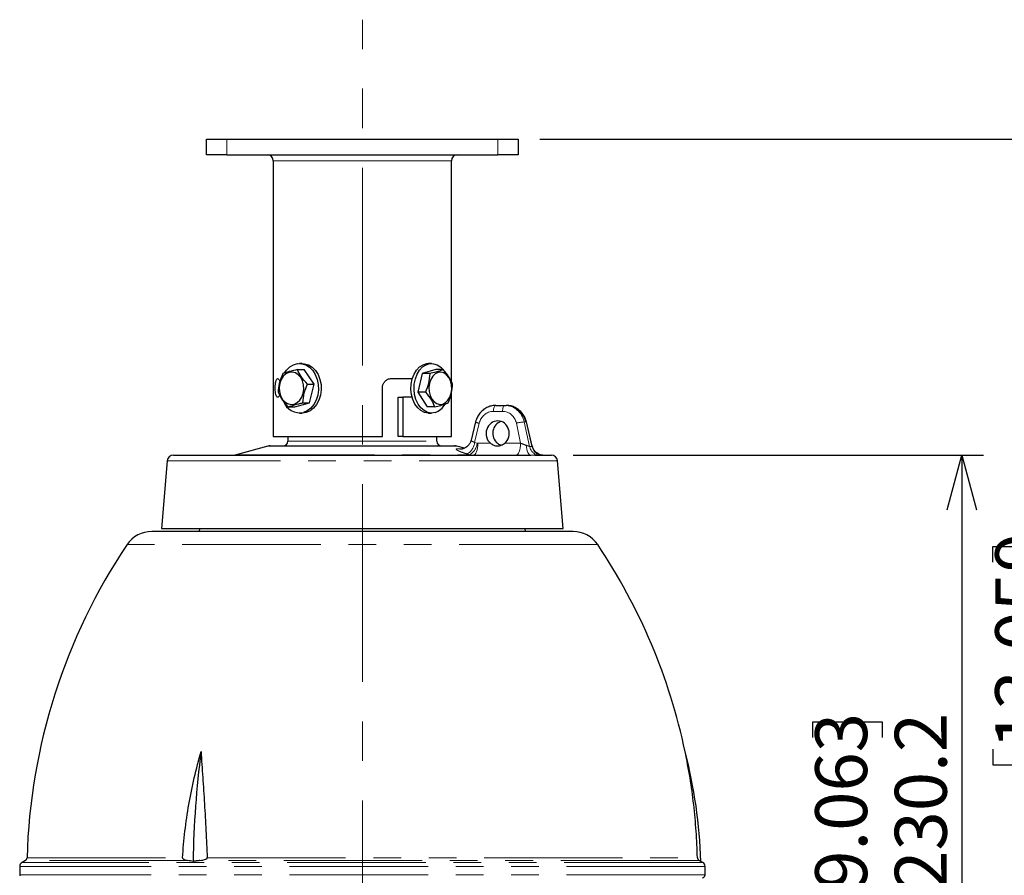
# Model space of a CAD drawing. Units: millimetres. Extents: x 104 to 1004, y 44 to 1434.
# Drawn here: x 584 to 809, y 840 to 1037 of the extents above; entities that cross this region are included whole.
import ezdxf

# ---------------------------------------------------------------- set-up
doc = ezdxf.new("R2010")
doc.units = ezdxf.units.MM
doc.header["$LTSCALE"] = 5
doc.linetypes.add('CENTERX2', pattern=[20.32, 12.7, -2.54, 2.54, -2.54])
doc.linetypes.add('PHANTOM', pattern=[12.7, 6.35, -1.27, 1.27, -1.27, 1.27, -1.27])
doc.layers.add('WAKU', color=7, linetype='Continuous')
doc.styles.add('SLDTEXTSTYLE0', font='TXT', dxfattribs={"width": 0.7, "bigfont": 'bigfont'})
doc.dimstyles.new('SLDDIMSTYLE0', dxfattribs={"dimtxt": 13.642578, "dimasz": 12.5, "dimexe": 0, "dimexo": 0.0625, "dimgap": 3.410645, "dimtad": 3, "dimdec": 1, "dimlfac": 1.4, "dimrnd": 1e-09, "dimzin": 12, "dimdsep": 46, "dimtxsty": 'SLDTEXTSTYLE0', "dimblk1": 'OPEN30', "dimblk2": 'OPEN30', "dimsah": 1, "dimcen": 0.09, "dimadec": 0, "dimazin": 3, "dimtfac": 1, "dimtofl": 0, "dimtmove": 0, "dimatfit": 3, "dimldrblk": 'OPEN30', "dimfxl": 1, "dimfrac": 2, "dimtolj": 1, "dimtzin": 12, "dimarcsym": 0})
doc.dimstyles.new('SLDDIMSTYLE1', dxfattribs={"dimtxt": 13.642578, "dimasz": 12.5, "dimexe": 0, "dimexo": 0.0625, "dimgap": 3.410645, "dimtad": 3, "dimdec": 0, "dimlfac": 1.4, "dimrnd": 1e-09, "dimzin": 12, "dimdsep": 46, "dimtxsty": 'SLDTEXTSTYLE0', "dimblk1": 'OPEN30', "dimblk2": 'OPEN30', "dimsah": 1, "dimcen": 0.09, "dimadec": 0, "dimazin": 3, "dimtfac": 1, "dimtdec": 0, "dimtofl": 0, "dimtmove": 0, "dimatfit": 3, "dimldrblk": 'OPEN30', "dimfxl": 1, "dimfrac": 2, "dimtolj": 1, "dimtzin": 12, "dimarcsym": 0})

# ---------------------------------------------------------------- blocks, each defined once
blk = doc.blocks.new('_Open30')
at = {"color": 0, "linetype": 'ByBlock', "lineweight": -2}
for p, q in [((-1, 0.267949), (0, 0)), ((0, 0), (-1, -0.267949)), ((0, 0), (-1, 0))]:
    blk.add_line(p, q, dxfattribs=at)
blk = doc.blocks.new('_D')
at = {"layer": 'WAKU'}
for p, q in [((710.48, 936.81), (804.58, 936.81)), ((799.58, 936.81), (799.58, 772.38)), ((765.44, 872.08), (765.44, 875.66)), ((765.44, 875.66), (781.32, 875.66)), ((781.32, 875.66), (781.32, 872.08)), ((765.44, 837.11), (765.44, 833.53)), ((781.32, 833.53), (781.32, 837.11)), ((765.44, 833.53), (781.32, 833.53)), ((728.23, 772.38), (804.58, 772.38))]:
    blk.add_line(p, q, dxfattribs=at)
at = {"layer": 'WAKU', "xscale": 12.5, "yscale": 12.5}
for p, rotation in [((799.58, 936.81, -1.9), 90), ((799.58, 772.38, -1.9), 270)]:
    blk.add_blockref('_Open30', p, dxfattribs=dict(at, rotation=rotation))
at = {"layer": 'WAKU', "char_height": 11.906, "attachment_point": 1, "rotation": 90, "style": 'SLDTEXTSTYLE0'}
for s, insert in [('9.063', (765.97, 837.11)), ('230.2', (784.23, 837.11))]:
    blk.add_mtext(s, dxfattribs=dict(at, insert=insert))
blk = doc.blocks.new('_D_1')
at = {"layer": 'WAKU'}
for p, q in [((702.86, 1009.31), (845.86, 1009.31)), ((840.86, 1009.31), (840.86, 772.38)), ((806.72, 912.3), (806.72, 915.88)), ((806.72, 915.88), (822.6, 915.88)), ((822.6, 915.88), (822.6, 912.3)), ((806.72, 869.39), (806.72, 865.81)), ((822.6, 865.81), (822.6, 869.39)), ((806.72, 865.81), (822.6, 865.81)), ((728.23, 772.38), (845.86, 772.38))]:
    blk.add_line(p, q, dxfattribs=at)
at = {"layer": 'WAKU', "xscale": 12.5, "yscale": 12.5}
for p, rotation in [((840.86, 1009.31, -1.9), 90), ((840.86, 772.38, -1.9), 270)]:
    blk.add_blockref('_Open30', p, dxfattribs=dict(at, rotation=rotation))
at = {"layer": 'WAKU', "char_height": 11.906, "attachment_point": 1, "rotation": 90, "style": 'SLDTEXTSTYLE0'}
for s, insert in [('13.059', (807.25, 869.39)), ('332', (825.51, 878.94))]:
    blk.add_mtext(s, dxfattribs=dict(at, insert=insert))

msp = doc.modelspace()

# ---------------------------------------------------------------- linework, layer by layer
at = {"color": 7, "linetype": 'Continuous', "lineweight": 25}
for p, q in [((626.4307, 1005.7363), (626.4307, 1009.3077)), ((626.4307, 1009.3077), (631.0736, 1009.3077)), ((631.0736, 1009.3077), (693.2165, 1009.3077)), ((693.2165, 1009.3077), (697.8593, 1009.3077)), ((697.8593, 1009.3077), (697.8593, 1005.7363)), ((631.0736, 1005.7363), (626.4307, 1005.7363)), ((631.0736, 1005.7363), (693.2165, 1005.7363)), ((697.8593, 1005.7363), (693.2165, 1005.7363)), ((641.7165, 1004.3077), (641.7165, 941.0934)), ((682.5736, 953.5639), (682.5736, 1004.3077)), ((648.371, 957.8434), (647.7282, 957.8434)), ((678.0044, 957.8434), (677.2973, 957.8434)), ((647.2614, 956.4355), (648.8027, 956.4355)), ((651.0987, 953.0854), (648.8027, 956.4355)), ((675.8851, 955.5149), (674.8933, 951.2443)), ((678.9963, 956.4355), (675.8851, 955.5149)), ((677.5806, 955.5149), (675.8851, 955.5149)), ((680.6918, 956.4355), (678.9963, 956.4355)), ((649.5574, 953.0854), (651.0987, 953.0854)), ((650.0242, 948.8148), (651.0987, 953.0854)), ((668.7953, 954.3911), (673.6034, 954.3911)), ((666.7303, 941.0934), (666.7303, 952.2483)), ((676.5888, 951.2443), (674.8933, 951.2443)), ((674.8933, 951.2443), (677.0126, 947.8942)), ((682.5736, 941.0934), (682.5736, 951.039)), ((646.6537, 947.8942), (650.0242, 948.8148)), ((648.4829, 948.8148), (650.0242, 948.8148)), ((670.3834, 941.0934), (670.3834, 950.1054)), ((670.3834, 950.1054), (671.4287, 950.1054)), ((671.4287, 950.1054), (671.4287, 941.0934)), ((673.5553, 950.1054), (671.4287, 950.1054)), ((692.7339, 948.2363), (694.8081, 948.2363)), ((694.8081, 948.2363), (695.1345, 948.2363)), ((645.1124, 947.8942), (646.6537, 947.8942)), ((647.7282, 946.4863), (648.371, 946.4863)), ((649.2619, 946.6066), (648.371, 946.4863)), ((678.7081, 947.8942), (677.0126, 947.8942)), ((677.2973, 946.4863), (678.0044, 946.4863)), ((688.0952, 944.4291), (687.093, 940.2904)), ((701.1076, 938.9185), (699.7732, 944.4291)), ((641.7165, 941.0934), (666.7303, 941.0934)), ((645.044, 941.0934), (645.0422, 940.0201)), ((671.4287, 941.0934), (670.3834, 941.0934)), ((671.4287, 941.0934), (682.5736, 941.0934)), ((679.2479, 940.0201), (679.246, 941.0934)), ((640.4784, 938.8776), (633.2078, 936.9294)), ((641.033, 938.9506), (683.257, 938.9506)), ((685.5327, 938.4164), (683.8116, 938.8776)), ((617.3909, 935.5003), (616.0736, 920.022)), ((618.8143, 936.8077), (700.8086, 936.8077)), ((703.4519, 936.8077), (703.5463, 936.8077)), ((703.5463, 936.8077), (705.4757, 936.8077)), ((708.2165, 920.022), (706.8992, 935.5003)), ((710.4484, 919.3077), (613.8416, 919.3077)), ((616.0736, 920.022), (708.2165, 920.022)), ((624.811, 920.022), (624.7485, 919.3077)), ((699.5416, 919.3077), (699.479, 920.022)), ((583.5736, 842.4581), (583.5736, 840.5767)), ((584.8984, 843.8416), (584.1093, 843.386)), ((740.1807, 843.386), (739.7531, 843.6329)), ((740.7165, 840.5767), (740.7165, 842.4581))]:
    msp.add_line(p, q, dxfattribs=at)
at = {"color": 8, "linetype": 'PHANTOM', "lineweight": 18}
for p, q in [((631.0736, 1009.3077), (631.0736, 1005.7363)), ((693.2165, 1005.7363), (693.2165, 1009.3077)), ((662.145, 1004.3077), (641.7165, 1004.3077)), ((682.5736, 1004.3077), (662.145, 1004.3077)), ((694.2733, 946.8576), (692.199, 946.8576)), ((688.9488, 944.1427), (687.8872, 939.7588)), ((698.4412, 939.5651), (697.4525, 944.1427)), ((699.2732, 944.4355), (700.4821, 938.8386)), ((699.2732, 944.4355), (699.6706, 944.4355)), ((701.0259, 938.8386), (699.6706, 944.4355)), ((645.0422, 940.0201), (679.2479, 940.0201)), ((687.8872, 939.7588), (688.4786, 939.5895)), ((688.4786, 939.5895), (688.652, 939.5651)), ((688.652, 939.5651), (691.4993, 939.5651)), ((694.7822, 939.5651), (698.4412, 939.5651)), ((633.2078, 936.9294), (686.7795, 936.9294)), ((683.8116, 938.8776), (640.4784, 938.8776)), ((683.9658, 938.3041), (684.4542, 938.3041)), ((684.4542, 938.3041), (684.9853, 938.2441)), ((686.7795, 936.9294), (686.1894, 937.0987)), ((706.8992, 935.5003), (617.3909, 935.5003)), ((716.0993, 916.2931), (608.1907, 916.2931)), ((585.2553, 844.4407), (620.9062, 844.4407)), ((626.5635, 844.4407), (738.9654, 844.4407)), ((740.7165, 842.4581), (583.5736, 842.4581)), ((740.1807, 843.386), (584.1093, 843.386)), ((622.1478, 843.8416), (584.8984, 843.8416)), ((739.3752, 843.8416), (624.9121, 843.8416)), ((740.7165, 840.5767), (583.5736, 840.5767))]:
    msp.add_line(p, q, dxfattribs=at)
at = {"color": 7, "linetype": 'Continuous', "lineweight": 25, "flags": 128}
for points in [[(644.3201, 955.6937), (644.7697, 956.3279), (645.5244, 957.0608), (646.3822, 957.5647), (647.3029, 957.8162), (648.2435, 957.8034), (649.16, 957.527), (650.0096, 956.9998), (650.7524, 956.2466), (651.3539, 955.3025), (651.7858, 954.2117), (652.028, 953.0252), (652.0692, 951.7984), (651.9074, 950.5888), (651.5501, 949.4529), (651.0142, 948.4438), (650.3246, 947.6087), (649.5136, 946.9866), (648.6191, 946.6066), (648.6191, 946.6066)], [(648.371, 957.8434), (648.8863, 957.8034), (649.8028, 957.527), (650.6523, 956.9998), (651.3952, 956.2466), (651.9967, 955.3025), (652.4286, 954.2117), (652.6708, 953.0252), (652.712, 951.7984), (652.5501, 950.5888), (652.1929, 949.4529), (651.657, 948.4438), (650.9674, 947.6087), (650.1564, 946.9866), (649.2619, 946.6066)], [(677.2973, 946.4863), (677.2555, 946.4866), (676.3934, 946.632), (675.5735, 947.0362), (674.8342, 947.6802), (674.2101, 948.5339), (673.7303, 949.5573), (673.4173, 950.7027), (673.2858, 951.9164), (673.3418, 953.1418), (673.5828, 954.3215), (673.9975, 955.4003), (674.5664, 956.3279), (675.2631, 957.0608), (676.0549, 957.5647), (676.9047, 957.8162), (677.2973, 957.8434)], [(678.8267, 946.6066), (677.9626, 946.4866), (677.1005, 946.632), (676.2806, 947.0362), (675.5413, 947.6802), (674.9172, 948.5339), (674.4374, 949.5573), (674.1245, 950.7027), (673.9929, 951.9164), (674.0489, 953.1418), (674.2899, 954.3215), (674.7046, 955.4003), (675.2735, 956.3279), (675.9702, 957.0608), (676.762, 957.5647), (677.6118, 957.8162), (678.4801, 957.8034), (679.3261, 957.527), (680.1102, 956.9998), (680.6509, 956.4355)], [(645.3113, 955.7859), (644.6131, 955.4665), (644.0021, 954.922), (643.5198, 954.1896), (643.1992, 953.3193), (643.0621, 952.3702), (643.1178, 951.4072), (643.3625, 950.4958), (643.7796, 949.6982), (644.3406, 949.0686), (645.0074, 948.6501), (645.7343, 948.4711), (646.4721, 948.5438), (647.1702, 948.8632), (647.7813, 949.4077), (648.2635, 950.1401), (648.5841, 951.0104), (648.7213, 951.9595), (648.6656, 952.9225), (648.4209, 953.8339), (648.0038, 954.6315), (647.4427, 955.2611), (646.776, 955.6796), (646.049, 955.8586), (645.3113, 955.7859)], [(679.489, 955.7859), (678.8445, 955.4665), (678.2805, 954.922), (677.8354, 954.1896), (677.5394, 953.3193), (677.4128, 952.3702), (677.4642, 951.4072), (677.6901, 950.4958), (678.0751, 949.6982), (678.593, 949.0686), (679.2084, 948.6501), (679.8795, 948.4711), (680.5605, 948.5438), (681.2049, 948.8632), (681.7689, 949.4077), (682.2141, 950.1401), (682.51, 951.0104), (682.6366, 951.9595), (682.5852, 952.9225), (682.3593, 953.8339), (681.9743, 954.6315), (681.4564, 955.2611), (680.841, 955.6796), (680.1699, 955.8586), (679.489, 955.7859)]]:
    msp.add_lwpolyline(points, dxfattribs=at)
at = {"color": 8, "linetype": 'PHANTOM', "lineweight": 18, "flags": 128}
for points in [[(692.199, 946.8576), (692.2124, 947.1291), (692.245, 947.3888), (692.2955, 947.6271), (692.3621, 947.8353), (692.4424, 948.0058), (692.5334, 948.1323), (692.6317, 948.21), (692.7339, 948.2363)], [(694.2733, 946.8576), (694.2867, 947.1291), (694.3192, 947.3888), (694.3698, 947.6271), (694.4364, 947.8353), (694.5167, 948.0058), (694.6077, 948.1323), (694.706, 948.21), (694.8081, 948.2363)], [(699.6706, 944.4355), (699.7479, 944.4381), (699.7732, 944.4291)], [(688.652, 939.5651), (688.6253, 939.0221), (688.5602, 938.5027), (688.4591, 938.0261), (688.3259, 937.6096), (688.1653, 937.2687), (687.9833, 937.0158), (687.7866, 936.8602), (687.5824, 936.8077)], [(698.4412, 939.5651), (698.4144, 939.0221), (698.3493, 938.5027), (698.2483, 938.0261), (698.115, 937.6096), (697.9545, 937.2687), (697.7725, 937.0158), (697.5758, 936.8602), (697.3715, 936.8077)], [(684.7099, 938.2075), (684.4845, 938.2125), (683.9658, 938.3041)], [(684.4542, 938.3041), (684.9731, 938.2125), (685.0938, 938.2072)], [(699.6869, 939.1019), (699.7419, 938.632), (699.8282, 938.1924), (699.9432, 937.796), (700.0837, 937.4545), (700.2454, 937.1778), (700.4237, 936.9743), (700.6133, 936.8497), (700.8086, 936.8077)]]:
    msp.add_lwpolyline(points, dxfattribs=at)
at = {"color": 7, "linetype": 'Continuous', "lineweight": 25}
for centre, radius, start, end in [((640.2879, 1004.3077), 1.4286, 0, 90), ((684.0022, 1004.3077), 1.4286, 90, 180), ((647.848, 950.6127), 4.0796, 200.669535, 280.894419), ((677.409, 950.5693), 4.2086, 289.686517, 331.509483), ((643.9708, 940.022), 1.0714, 270, 359.901214), ((680.3193, 940.022), 1.0714, 180.098786, 270), ((632.2835, 940.3791), 3.5714, 270, 285), ((641.033, 936.8077), 2.1429, 90, 105), ((683.257, 936.8077), 2.1429, 75, 90), ((618.8143, 935.3791), 1.4286, 90, 175.135486), ((705.4757, 935.3791), 1.4286, 4.864514, 90), ((613.8416, 912.5041), 6.8036, 90, 146.157633), ((710.4484, 912.5041), 6.8036, 33.842367, 90), ((720.8738, 840.7377), 135.6691, 146.157633, 178.435948), ((603.4162, 840.7377), 135.6691, 11.92908, 33.842367), ((846.125, 840.3518), 222.8082, 172.648241, 179.156213), ((625.5208, 840.139), 114.2857, 1.751886, 14.556211), ((584.5413, 844.4602), 0.7143, 300, 358.435948), ((584.645, 842.4581), 1.0714, 120, 180), ((739.645, 842.4581), 1.0714, 0, 60), ((584.2879, 840.5767), 0.7143, 180, 203.708913), ((740.0022, 840.5767), 0.7143, 282.839327, 0)]:
    msp.add_arc(centre, radius, start, end, dxfattribs=at)
at = {"color": 8, "linetype": 'PHANTOM', "lineweight": 18}
for centre, radius, start, end in [((689.2267, 946.3867), 2.2611, 239.970262, 262.939165), ((699.523, 937.0746), 7.3652, 91.943494, 106.327043), ((684.362, 940.137), 3.5454, 301.025572, 353.877462), ((684.9566, 939.9665), 3.5422, 300.972034, 353.889414), ((703.1941, 939.4118), 2.7719, 191.933619, 253.020242), ((703.7268, 939.3982), 2.7582, 191.704291, 252.98209)]:
    msp.add_arc(centre, radius, start, end, dxfattribs=at)
for centre, major_axis, ratio, start_param, end_param in [((694.7614, 943.2363), (0.331, 4.9906), 0.92660952, 5.01598441, 6.34457369), ((692.1523, 943.2861), (0.3293, 3.5584), 0.92606286, 0.08548391, 1.41407319), ((694.2266, 943.2861), (0.3293, 3.5584), 0.92606286, 5.04007994, 6.36866922), ((698.9437, 939.6649), (1.5898, -0.6376), 0.16861312, 4.45907243, 5.26514151)]:
    msp.add_ellipse(centre, major_axis=major_axis, ratio=ratio, start_param=start_param, end_param=end_param, dxfattribs=at)
at = {"color": 7, "linetype": 'Continuous', "lineweight": 25}
for centre, major_axis, ratio, start_param, end_param in [((695.1812, 943.2363), (-0.331, 4.9906), 0.92660952, 4.89320765, 6.22179693), ((693.1701, 941.8077), (0.2634, 2.8467), 0.92606286, 3.89533898, 8.84199946), ((694.6983, 941.8077), (-0.2634, 2.8467), 0.92606286, 0.19296461, 2.38784632)]:
    msp.add_ellipse(centre, major_axis=major_axis, ratio=ratio, start_param=start_param, end_param=end_param, dxfattribs=at)
for points, knots in [([(643.891, 955.5149), (643.5823, 954.7519), (643.0051, 953.3249), (642.8764, 951.9049), (642.8165, 951.2443)], [0, 0, 0, 0, 0.53471881, 1, 1, 1, 1]), ([(647.2614, 956.4355), (647.1154, 956.4032), (646.2797, 956.2185), (645.0116, 955.9015), (644.2275, 955.631), (643.891, 955.5149)], [0, 0, 0, 0, 0.10786925, 0.61714531, 1, 1, 1, 1]), ([(649.5574, 953.0854), (649.0305, 953.684), (648.0451, 954.8034), (647.5103, 955.9172), (647.2614, 956.4355)], [0, 0, 0, 0, 0.53471881, 1, 1, 1, 1]), ([(677.5806, 955.5149), (677.5318, 954.7519), (677.4404, 953.3249), (676.8592, 951.9049), (676.5888, 951.2443)], [0, 0, 0, 0, 0.53471881, 1, 1, 1, 1]), ([(680.6918, 956.4355), (680.6133, 956.4032), (680.1643, 956.2185), (679.2113, 955.9015), (678.0703, 955.631), (677.5806, 955.5149)], [0, 0, 0, 0, 0.10786925, 0.61714531, 1, 1, 1, 1]), ([(682.8111, 953.0854), (682.5607, 953.684), (682.0926, 954.8034), (681.1366, 955.9172), (680.6918, 956.4355)], [0, 0, 0, 0, 0.53471881, 1, 1, 1, 1]), ([(643.1727, 950.6099), (643.1487, 950.5486), (643.0592, 950.3196), (642.8658, 950.1265), (642.638, 950.0766), (642.4407, 950.2819), (642.2927, 950.7039), (642.1978, 951.3013), (642.1556, 952.006), (642.1642, 952.7366), (642.2237, 953.411), (642.3364, 953.9562), (642.5021, 954.31), (642.7137, 954.4336), (642.9465, 954.3024), (643.1415, 954.0366), (643.2263, 953.7676), (643.2525, 953.6844)], [0, 0, 0, 0, 0.02652952, 0.09921513, 0.17162974, 0.2437623, 0.31603696, 0.38865836, 0.46129362, 0.53358307, 0.60570808, 0.67810501, 0.75078682, 0.82332316, 0.8955128, 0.96769282, 1, 1, 1, 1]), ([(648.4829, 948.8148), (648.5582, 949.5778), (648.6991, 951.0048), (649.2848, 952.4248), (649.5574, 953.0854)], [0, 0, 0, 0, 0.53471881, 1, 1, 1, 1]), ([(666.7303, 952.2483), (666.7534, 952.4881), (666.7995, 952.9678), (667.158, 953.6078), (667.6825, 954.0933), (668.2627, 954.3536), (668.6433, 954.3804), (668.7953, 954.3911)], [0, 0, 0, 0, 0.21350931, 0.4269813, 0.64143729, 0.85675391, 1, 1, 1, 1]), ([(681.8192, 948.8148), (682.1248, 949.5778), (682.6962, 951.0048), (682.7746, 952.4248), (682.8111, 953.0854)], [0, 0, 0, 0, 0.53471881, 1, 1, 1, 1]), ([(642.8165, 951.2443), (643.11, 950.6457), (643.659, 949.5263), (644.6509, 948.4125), (645.1124, 947.8942)], [0, 0, 0, 0, 0.53471881, 1, 1, 1, 1]), ([(676.5888, 951.2443), (677.0958, 950.6457), (678.044, 949.5263), (678.4972, 948.4125), (678.7081, 947.8942)], [0, 0, 0, 0, 0.53471881, 1, 1, 1, 1]), ([(645.1124, 947.8942), (645.4489, 948.0103), (646.233, 948.2808), (647.5012, 948.5978), (648.3368, 948.7825), (648.4829, 948.8148)], [0, 0, 0, 0, 0.38285469, 0.89213075, 1, 1, 1, 1]), ([(678.7081, 947.8942), (679.1978, 948.0103), (680.3388, 948.2808), (681.2918, 948.5978), (681.7408, 948.7825), (681.8192, 948.8148)], [0, 0, 0, 0, 0.38285469, 0.89213075, 1, 1, 1, 1]), ([(692.7339, 948.2363), (692.522, 948.2274), (691.9751, 948.2043), (691.1115, 947.9733), (690.2006, 947.5118), (689.3999, 946.8572), (688.748, 946.0406), (688.3166, 945.2097), (688.1578, 944.6498), (688.0952, 944.4291)], [0, 0, 0, 0, 0.10003691, 0.25816929, 0.41646131, 0.57528227, 0.73492663, 0.89548847, 1, 1, 1, 1]), ([(699.7732, 944.4291), (699.7153, 944.6352), (699.5608, 945.1845), (699.1381, 946.0151), (698.4784, 946.8493), (697.6616, 947.5177), (696.7315, 947.9843), (695.8689, 948.2073), (695.3318, 948.2285), (695.1345, 948.2363)], [0, 0, 0, 0, 0.09753368, 0.25998499, 0.42265535, 0.58491072, 0.74639305, 0.9068603, 1, 1, 1, 1]), ([(687.0733, 940.2977), (687.0301, 940.1251), (686.9274, 939.7141), (686.568, 939.1743), (686.1022, 938.7235), (685.6222, 938.4336), (685.1885, 938.2767), (684.8806, 938.2175), (684.7288, 938.2078), (684.7115, 938.2078), (684.708, 938.2078)], [0, 0, 0, 0, 0.13792231, 0.32825674, 0.49582532, 0.6455578, 0.77637912, 0.88397964, 0.97648832, 1, 1, 1, 1]), ([(691.4993, 939.5651), (691.7436, 939.3912), (692.2322, 939.0435), (693.1068, 938.903), (694.0181, 939.0483), (694.527, 939.3925), (694.7822, 939.5651)], [0, 0, 0, 0, 0.25144781, 0.50284533, 0.75063561, 1, 1, 1, 1]), ([(693.9342, 939.099), (693.9148, 939.1023), (693.601, 939.1559), (693.3354, 939.367), (693.0862, 939.5651)], [0, 0, 0, 0, 0.06190655, 1, 1, 1, 1]), ([(703.5432, 936.8085), (703.4728, 936.8104), (703.337, 936.8141), (702.9865, 936.8863), (702.5645, 937.0495), (702.1065, 937.3313), (701.6632, 937.7575), (701.2962, 938.2967), (701.176, 938.7197), (701.1184, 938.9222)], [0, 0, 0, 0, 0.13415725, 0.25884633, 0.38142519, 0.51973666, 0.67397437, 0.84393683, 1, 1, 1, 1]), ([(620.9062, 844.4407), (621.0664, 846.4885), (621.3867, 850.5839), (622.3259, 856.7079), (623.5484, 862.8164), (624.6146, 866.845), (625.1485, 868.8624)], [0, 0, 0, 0, 0.24787474, 0.49573815, 0.74748681, 1, 1, 1, 1]), ([(625.1485, 868.8624), (625.2815, 866.8807), (625.5477, 862.9172), (625.9457, 856.8473), (626.3083, 850.6882), (626.4783, 846.5257), (626.5635, 844.4407)], [0, 0, 0, 0, 0.24806657, 0.4961409, 0.74761548, 1, 1, 1, 1]), ([(738.9654, 844.4407), (738.8886, 846.4885), (738.7352, 850.5839), (738.1547, 856.7079), (737.3321, 862.8164), (736.5365, 866.845), (736.1381, 868.8624)], [0, 0, 0, 0, 0.24787474, 0.49573815, 0.74748681, 1, 1, 1, 1]), ([(620.9062, 844.4407), (620.9065, 844.425), (620.9072, 844.3896), (620.9311, 844.328), (621.0133, 844.2202), (621.4116, 843.9776), (621.8174, 843.9026), (622.1478, 843.8416)], [0, 0, 0, 0, 0.02477004, 0.05583495, 0.10926208, 0.27448098, 1, 1, 1, 1]), ([(624.9121, 843.8416), (625.3737, 843.9017), (625.8814, 843.9679), (626.3849, 844.2133), (626.4834, 844.2812), (626.5424, 844.3536), (626.5627, 844.4021), (626.5633, 844.432), (626.5635, 844.4407)], [0, 0, 0, 0, 0.76054075, 0.83655846, 0.91919108, 0.95254362, 0.98627935, 1, 1, 1, 1]), ([(738.9654, 844.4407), (738.9661, 844.425), (738.9679, 844.3896), (738.978, 844.328), (739.0081, 844.2202), (739.1416, 843.9776), (739.2703, 843.9026), (739.3752, 843.8416)], [0, 0, 0, 0, 0.02477004, 0.05583495, 0.10926208, 0.27448098, 1, 1, 1, 1]), ([(623.341, 843.6329), (623.1422, 843.6689), (622.7448, 843.7408), (622.3468, 843.808), (622.1478, 843.8416)], [0, 0, 0, 0, 0.49999175, 1, 1, 1, 1]), ([(624.9121, 843.8416), (624.6501, 843.808), (624.1261, 843.7408), (623.6027, 843.6689), (623.341, 843.6329)], [0, 0, 0, 0, 0.49999169, 1, 1, 1, 1]), ([(739.7531, 843.6329), (739.6901, 843.6689), (739.5642, 843.7408), (739.4382, 843.808), (739.3752, 843.8416)], [0, 0, 0, 0, 0.49999175, 1, 1, 1, 1])]:
    msp.add_open_spline(points, degree=3, knots=knots, dxfattribs=at)
at = {"color": 8, "linetype": 'PHANTOM', "lineweight": 18}
for points, knots in [([(687.1128, 940.286), (687.1047, 940.2672), (687.0813, 940.2133), (687.2131, 940.0755), (687.4789, 939.9075), (687.7514, 939.8083), (687.8872, 939.7588)], [0, 0, 0, 0, 0.15183238, 0.43660171, 0.71927526, 1, 1, 1, 1]), ([(686.1894, 937.0987), (685.7788, 937.2237), (684.959, 937.473), (684.0968, 937.8301), (683.639, 938.1154), (683.6286, 938.2753), (683.8718, 938.2961), (683.9658, 938.3041)], [0, 0, 0, 0, 0.2180531, 0.43536254, 0.65118062, 0.86514493, 1, 1, 1, 1]), ([(699.6869, 939.1019), (699.8391, 939.0451), (700.0827, 938.9542), (700.3158, 938.855), (700.4278, 938.8319), (700.4667, 938.8367), (700.4821, 938.8386)], [0, 0, 0, 0, 0.4597649, 0.73628751, 0.89617446, 1, 1, 1, 1]), ([(701.0259, 938.8386), (701.0543, 938.8384), (701.1018, 938.8379), (701.1221, 938.8767), (701.1039, 938.906), (701.0982, 938.9151)], [0, 0, 0, 0, 0.50719218, 0.84696629, 1, 1, 1, 1]), ([(702.3846, 936.7607), (702.3384, 936.7608), (702.1087, 936.761), (701.6321, 936.787), (701.0732, 936.8011), (700.8086, 936.8077)], [0, 0, 0, 0, 0.11682022, 0.58179469, 1, 1, 1, 1]), ([(703.5463, 936.8077), (703.5385, 936.8067), (703.5094, 936.803), (703.3423, 936.7694), (703.0641, 936.7637), (702.9195, 936.7607)], [0, 0, 0, 0, 0.15027604, 0.558573, 1, 1, 1, 1])]:
    msp.add_open_spline(points, degree=3, knots=knots, dxfattribs=at)
for points in [[(700.4821, 938.8386), (700.5725, 938.8395), (700.7534, 938.8411), (700.9351, 938.8395), (701.0259, 938.8386)], [(702.9195, 936.7607), (702.8321, 936.761), (702.6572, 936.7616), (702.4755, 936.761), (702.3846, 936.7607)]]:
    msp.add_open_spline(points, degree=3, dxfattribs=at)
at = {"layer": 'WAKU', "linetype": 'CENTERX2', "lineweight": 18, "ltscale": 0.714286}
msp.add_line((662.145, 667.1097), (662.145, 1036.7175), dxfattribs=at)

# ---------------------------------------------------------------- dimensions: what is measured, and where the dimension line sits
at = {"layer": 'WAKU'}
for base, p1, dimstyle, picture, middle in [((840.8597, 772.3803), (697.8593, 1009.3077), 'SLDDIMSTYLE1', '_D_1', (840.8597, 890.844)), ((799.5795, 772.3803), (705.4757, 936.8077), 'SLDDIMSTYLE0', '_D', (799.5795, 854.594))]:
    dim = msp.add_linear_dim(base=base, p1=p1, p2=(723.2342, 772.3803), angle=90, dimstyle=dimstyle, dxfattribs=at)
    dim.commit()
    dim.dimension.update_dxf_attribs({"geometry": picture, "text_midpoint": middle, "dimtype": 160})

doc.saveas('drawing.dxf')
